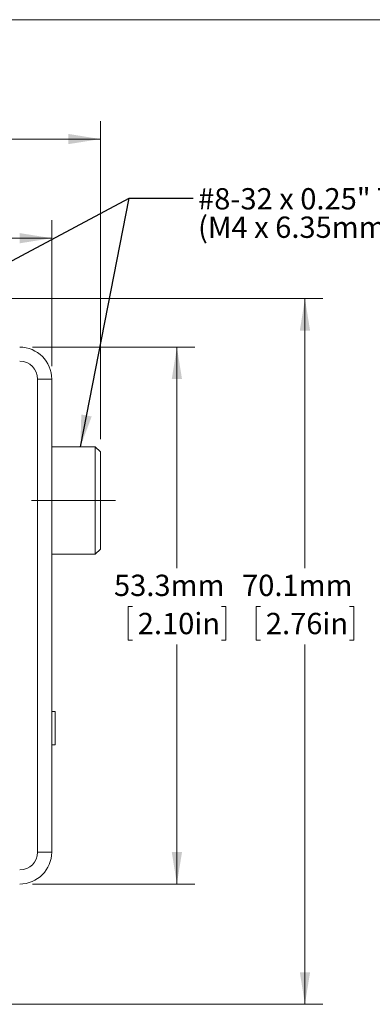
# Model space of a CAD drawing. Units: millimetres. Extents: x 2 to 278, y 1 to 215.
# Drawn here: x 161 to 196, y 117 to 215 of the extents above; entities that cross this region are included whole.
import ezdxf

# ---------------------------------------------------------------- set-up
doc = ezdxf.new("R2010")
doc.units = ezdxf.units.MM
doc.linetypes.add('CENTERX2', pattern=[20.32, 12.7, -2.54, 2.54, -2.54])
doc.styles.add('SLDTEXTSTYLE0', font='TXT', dxfattribs={"width": 0.75})
doc.dimstyles.new('SLDDIMSTYLE0', dxfattribs={"dimtxt": 2.116667, "dimasz": 3.175, "dimexe": 0, "dimexo": 0.0625, "dimgap": 0.529167, "dimtad": 0, "dimtih": 1, "dimtoh": 1, "dimdec": 1, "dimrnd": 1e-09, "dimzin": 12, "dimdsep": 46, "dimtxsty": 'SLDTEXTSTYLE0', "dimsah": 1, "dimcen": 0.09, "dimadec": 0, "dimazin": 3, "dimtfac": 1, "dimtdec": 1, "dimtofl": 0, "dimtmove": 0, "dimatfit": 3, "dimfxl": 1, "dimfrac": 2, "dimtolj": 1, "dimtzin": 12, "dimarcsym": 0})
doc.dimstyles.new('SLDDIMSTYLE1', dxfattribs={"dimtxt": 2.116667, "dimasz": 3.175, "dimexe": 0, "dimexo": 0.0625, "dimgap": 0.529167, "dimtad": 0, "dimtih": 1, "dimtoh": 1, "dimdec": 1, "dimrnd": 1e-09, "dimzin": 4, "dimdsep": 46, "dimtxsty": 'SLDTEXTSTYLE0', "dimsah": 1, "dimcen": 0.09, "dimadec": 0, "dimazin": 1, "dimtfac": 1, "dimtdec": 1, "dimtofl": 0, "dimtmove": 0, "dimatfit": 3, "dimfxl": 1, "dimfrac": 2, "dimtolj": 1, "dimtzin": 12, "dimarcsym": 0})
doc.dimstyles.new('SLDDIMSTYLE3', dxfattribs={"dimtxt": 0, "dimasz": 3.175, "dimexe": 0, "dimexo": 0.0625, "dimgap": 0, "dimtad": 0, "dimtih": 1, "dimtoh": 1, "dimdec": 0, "dimrnd": 1e-09, "dimzin": 0, "dimdsep": 46, "dimtxsty": 'Standard', "dimsah": 1, "dimcen": 0.09, "dimadec": 0, "dimazin": 0, "dimtfac": 3.175, "dimtdec": 0, "dimtofl": 0, "dimtmove": 0, "dimatfit": 3, "dimfxl": 1, "dimfrac": 2, "dimtolj": 1, "dimtzin": 0, "dimarcsym": 0})

# ---------------------------------------------------------------- blocks, each defined once
blk = doc.blocks.new('*D5')
at = {"color": 7, "linetype": 'Continuous', "lineweight": 0}
for p, q in [((120.653, 180.206), (120.653, 194.714)), ((163.833, 180.206), (163.833, 194.714)), ((120.653, 192.936), (134.107, 192.936)), ((137.922, 192.936), (137.493, 192.936)), ((137.493, 192.936), (137.493, 189.573)), ((146.752, 192.936), (147.181, 192.936)), ((147.181, 192.936), (147.181, 189.573)), ((163.833, 192.936), (150.567, 192.936)), ((137.493, 189.573), (137.922, 189.573)), ((147.181, 189.573), (146.752, 189.573))]:
    blk.add_line(p, q, dxfattribs=at)
for points in [[(120.653, 192.936), (123.828, 192.428), (123.828, 193.444)], [(163.833, 192.936), (160.658, 193.444), (160.658, 192.428)]]:
    blk.add_solid(points, dxfattribs=at)
at = {"color": 7, "linetype": 'Continuous', "lineweight": 0, "char_height": 2.1167, "attachment_point": 1, "style": 'SLDTEXTSTYLE0'}
for s, insert in [('43.2mm', (136.097, 196.094, -12.981)), ('1.70in', (138.458, 192.301, -12.981))]:
    blk.add_mtext(s, dxfattribs=dict(at, insert=insert))
blk = doc.blocks.new('*D6')
at = {"color": 7, "linetype": 'Continuous', "lineweight": 0}
for p, q in [((120.653, 180.206), (120.653, 204.565)), ((168.659, 172.967), (168.659, 204.565)), ((120.653, 202.787), (134.107, 202.787)), ((137.922, 202.787), (137.493, 202.787)), ((137.493, 202.787), (137.493, 199.424)), ((146.752, 202.787), (147.181, 202.787)), ((147.181, 202.787), (147.181, 199.424)), ((168.659, 202.787), (150.567, 202.787)), ((137.493, 199.424), (137.922, 199.424)), ((147.181, 199.424), (146.752, 199.424))]:
    blk.add_line(p, q, dxfattribs=at)
for points in [[(120.653, 202.787), (123.828, 202.279), (123.828, 203.295)], [(168.659, 202.787), (165.484, 203.295), (165.484, 202.279)]]:
    blk.add_solid(points, dxfattribs=at)
at = {"color": 7, "linetype": 'Continuous', "lineweight": 0, "char_height": 2.1167, "attachment_point": 1, "style": 'SLDTEXTSTYLE0'}
for s, insert in [('48.0mm', (136.097, 205.945, -12.981)), ('1.89in', (138.458, 202.153, -12.981))]:
    blk.add_mtext(s, dxfattribs=dict(at, insert=insert))
blk = doc.blocks.new('*D8')
at = {"color": 7, "linetype": 'Continuous', "lineweight": 0}
for p, q in [((161.928, 182.111), (178.032, 182.111)), ((176.254, 182.111), (176.254, 160.138)), ((171.839, 156.346), (171.41, 156.346)), ((171.41, 156.346), (171.41, 152.983)), ((180.669, 156.346), (181.098, 156.346)), ((181.098, 156.346), (181.098, 152.983)), ((171.41, 152.983), (171.839, 152.983)), ((181.098, 152.983), (180.669, 152.983)), ((176.254, 128.771), (176.254, 152.553)), ((161.928, 128.771), (178.032, 128.771))]:
    blk.add_line(p, q, dxfattribs=at)
for points in [[(176.254, 182.111), (175.746, 178.936), (176.762, 178.936)], [(176.254, 128.771), (176.762, 131.946), (175.746, 131.946)]]:
    blk.add_solid(points, dxfattribs=at)
at = {"color": 7, "linetype": 'Continuous', "lineweight": 0, "char_height": 2.1167, "attachment_point": 1, "style": 'SLDTEXTSTYLE0'}
for s, insert in [('53.3mm', (170.014, 159.503, -12.981)), ('2.10in', (172.375, 155.711, -12.981))]:
    blk.add_mtext(s, dxfattribs=dict(at, insert=insert))
blk = doc.blocks.new('*D9')
at = {"color": 7, "linetype": 'Continuous', "lineweight": 0}
for p, q in [((148.339, 186.937), (190.739, 186.937)), ((188.961, 186.937), (188.961, 160.138)), ((184.546, 156.346), (184.117, 156.346)), ((184.117, 156.346), (184.117, 152.983)), ((193.376, 156.346), (193.806, 156.346)), ((193.806, 156.346), (193.806, 152.983)), ((184.117, 152.983), (184.546, 152.983)), ((193.806, 152.983), (193.376, 152.983)), ((188.961, 116.82), (188.961, 152.553)), ((153.393, 116.82), (190.739, 116.82))]:
    blk.add_line(p, q, dxfattribs=at)
for points in [[(188.961, 186.937), (188.453, 183.762), (189.469, 183.762)], [(188.961, 116.82), (189.469, 119.995), (188.453, 119.995)]]:
    blk.add_solid(points, dxfattribs=at)
at = {"color": 7, "linetype": 'Continuous', "lineweight": 0, "char_height": 2.1167, "attachment_point": 1, "style": 'SLDTEXTSTYLE0'}
for s, insert in [('70.1mm', (182.721, 159.503, -12.981)), ('2.76in', (185.083, 155.711, -12.981))]:
    blk.add_mtext(s, dxfattribs=dict(at, insert=insert))
blk = doc.blocks.new('SW_NOTE_4')
at = {"color": 0, "linetype": 'Continuous', "lineweight": 0, "char_height": 2.11667, "attachment_point": 1, "style": 'SLDTEXTSTYLE0'}
for s, insert in [('#8-32 x 0.25" Thread', (0.5, 1.007)), ('(M4 x 6.35mm for -EC Version)', (0.5, -1.815))]:
    blk.add_mtext(s, dxfattribs=dict(at, insert=insert))

msp = doc.modelspace()

# ---------------------------------------------------------------- linework, layer by layer
at = {"color": 7, "linetype": 'Continuous', "lineweight": 0}
for p, q in [((1.579, 214.645), (277.989, 214.645)), ((162.436, 178.936), (163.833, 178.936)), ((162.436, 131.946), (162.436, 178.936)), ((163.833, 178.936), (163.833, 131.946)), ((168.151, 172.205), (163.833, 172.205)), ((168.659, 171.697), (168.151, 172.205)), ((168.151, 161.537), (168.151, 172.205)), ((168.659, 171.697), (168.659, 162.045)), ((163.833, 161.537), (168.151, 161.537)), ((168.151, 161.537), (168.659, 162.045)), ((164.182, 145.908), (163.833, 145.914)), ((164.182, 145.908), (164.182, 142.61)), ((163.833, 142.604), (164.182, 142.61)), ((162.436, 131.946), (163.833, 131.946))]:
    msp.add_line(p, q, dxfattribs=at)
at = {"color": 7, "linetype": 'CENTERX2', "lineweight": 0}
msp.add_line((161.833, 166.871), (170.151, 166.871), dxfattribs=at)
at = {"color": 7, "linetype": 'Continuous', "lineweight": 0}
for centre, radius, start, end in [((160.658, 178.936), 3.175, 0, 90), ((160.658, 178.936), 1.778, 0, 90), ((160.658, 131.946), 1.778, 270, 0), ((160.658, 131.946), 3.175, 270, 0)]:
    msp.add_arc(centre, radius, start, end, dxfattribs=at)

# ---------------------------------------------------------------- block references
msp.add_blockref('SW_NOTE_4', (177.853, 196.902), dxfattribs=at)

# ---------------------------------------------------------------- dimensions: what is measured, and where the dimension line sits
for base, p2, dimstyle, picture, middle in [((168.659, 202.787), (168.659, 171.697), 'SLDDIMSTYLE1', '*D6', (142.337, 202.787)), ((163.833, 192.936), (163.833, 178.936), 'SLDDIMSTYLE0', '*D5', (142.337, 192.936))]:
    dim = msp.add_linear_dim(base=base, p1=(120.653, 178.936), p2=p2, dimstyle=dimstyle, dxfattribs=at)
    dim.commit()
    dim.dimension.update_dxf_attribs({"geometry": picture, "text_midpoint": middle, "dimtype": 160})
for base, p1, p2, picture, middle in [((188.961, 186.937), (152.123, 116.82), (147.069, 186.937), '*D9', (188.961, 156.346)), ((176.254, 182.111), (160.658, 128.771), (160.658, 182.111), '*D8', (176.254, 156.346))]:
    dim = msp.add_linear_dim(base=base, p1=p1, p2=p2, angle=90, dimstyle='SLDDIMSTYLE0', dxfattribs=at)
    dim.commit()
    dim.dimension.update_dxf_attribs({"geometry": picture, "text_midpoint": middle, "dimtype": 160})

# ---------------------------------------------------------------- leaders
for points in [[(147.565, 184.105), (171.503, 196.902), (177.853, 196.902)], [(166.674, 172.205), (171.503, 196.902), (177.853, 196.902)]]:
    msp.add_leader(points, dimstyle='SLDDIMSTYLE3', dxfattribs=at)

doc.saveas('drawing.dxf')
